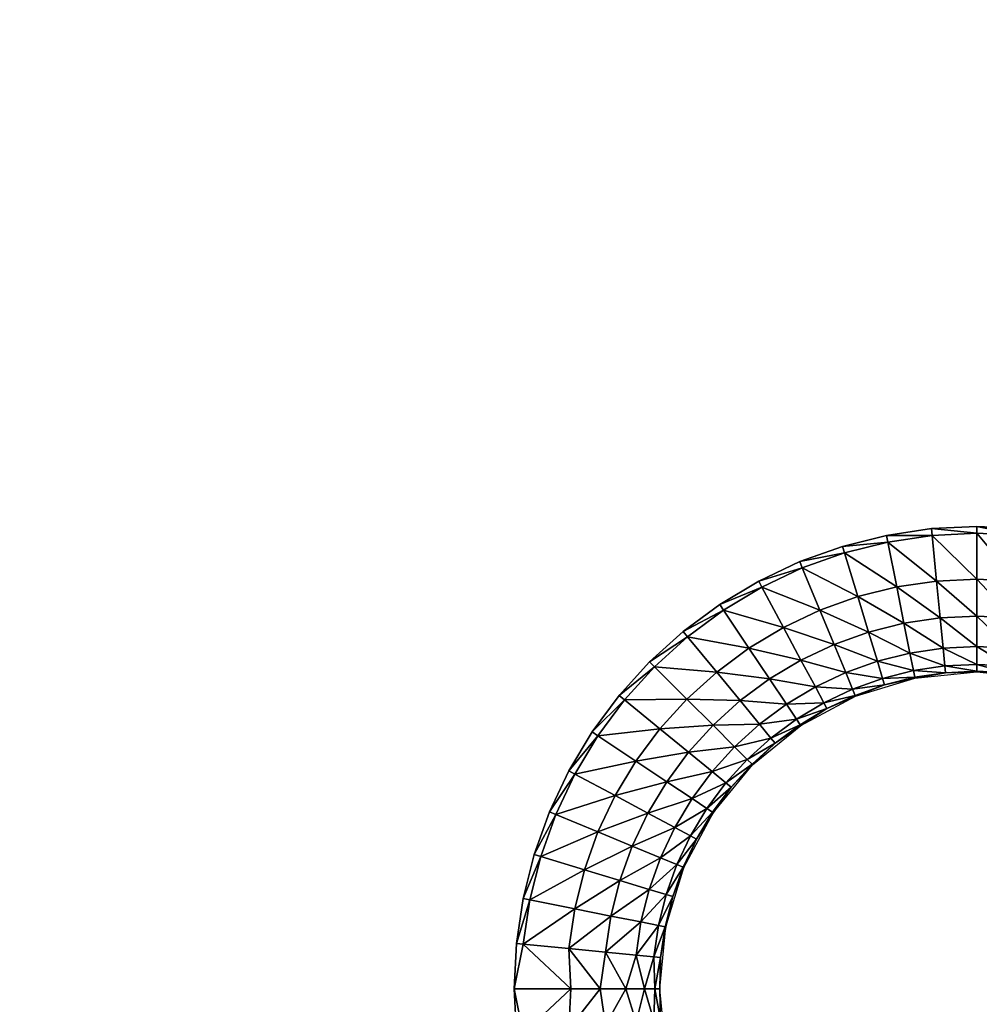
# Model space of a CAD drawing. Units: inches. Extents: x -14.8 to 14.8, y -14.9 to 14.9.
# Drawn here: x 0.1 to 2.3, y 2.3 to 4.5 of the extents above; entities that cross this region are included whole.
import ezdxf

# ---------------------------------------------------------------- set-up
doc = ezdxf.new("R2010")
doc.units = ezdxf.units.IN
doc.header["$MEASUREMENT"] = 0
doc.layers.add('TABLE-TOP', color=6, linetype='Continuous')

msp = doc.modelspace()

# ---------------------------------------------------------------- linework, layer by layer
at = {"layer": 'TABLE-TOP'}
for points, invisible_edges in [([(1.5121, 6.0869, 29.0866), (-1.5121, 6.0869, 29.0866), (1.5121, 3.0627, 29.0866)], 11), ([(1.5121, 3.0627, 29.0866), (-1.5121, 6.0869, 29.0866), (-1.5121, 3.0627, 29.0866)], 11), ([(1.5121, 3.0627, 29.0866), (1.5894, 3.1327, 29.0866), (1.5121, 6.0869, 29.0866)], 10), ([(1.5121, 6.0869, 29.0866), (1.5894, 3.1327, 29.0866), (1.5894, 6.0169, 29.0866)], 3), ([(1.5894, 6.0169, 29.0866), (1.5894, 3.1327, 29.0866), (1.6732, 5.9548, 29.0866)], 3), ([(1.6732, 5.9548, 29.0866), (1.5894, 3.1327, 29.0866), (1.6732, 3.1948, 29.0866)], 9), ([(1.6732, 5.9548, 29.0866), (1.6732, 3.1948, 29.0866), (1.7627, 5.9011, 29.0866)], 3), ([(1.7627, 5.9011, 29.0866), (1.6732, 3.1948, 29.0866), (1.7627, 3.2485, 29.0866)], 9), ([(1.7627, 5.9011, 29.0866), (1.7627, 3.2485, 29.0866), (1.857, 5.8565, 29.0866)], 3), ([(1.857, 5.8565, 29.0866), (1.7627, 3.2485, 29.0866), (1.857, 3.2931, 29.0866)], 9), ([(1.857, 5.8565, 29.0866), (1.857, 3.2931, 29.0866), (1.9552, 5.8214, 29.0866)], 3), ([(1.9552, 5.8214, 29.0866), (1.857, 3.2931, 29.0866), (1.9552, 3.3282, 29.0866)], 9), ([(1.9552, 5.8214, 29.0866), (1.9552, 3.3282, 29.0866), (2.0564, 5.7961, 29.0866)], 3), ([(2.0564, 5.7961, 29.0866), (1.9552, 3.3282, 29.0866), (2.0564, 3.3535, 29.0866)], 9), ([(2.0564, 5.7961, 29.0866), (2.0564, 3.3535, 29.0866), (2.1596, 5.7807, 29.0866)], 3), ([(2.1596, 5.7807, 29.0866), (2.0564, 3.3535, 29.0866), (2.1596, 3.3689, 29.0866)], 9), ([(2.1596, 5.7807, 29.0866), (2.1596, 3.3689, 29.0866), (2.2638, 5.7756, 29.0866)], 3), ([(2.2638, 5.7756, 29.0866), (2.1596, 3.3689, 29.0866), (2.2638, 3.374, 29.0866)], 9), ([(2.2638, 5.7756, 29.0866), (2.368, 3.3689, 29.0866), (2.368, 5.7807, 29.0866)], 3), ([(2.2638, 5.7756, 29.0866), (2.2638, 3.374, 29.0866), (2.368, 3.3689, 29.0866)], 9), ([(1.5121, 3.0627, 29.0866), (-1.5121, 3.0627, 29.0866), (1.4421, 2.9854, 29.0866)], 3), ([(1.4421, 2.9854, 29.0866), (-1.5121, 3.0627, 29.0866), (-1.4421, 2.9854, 29.0866)], 9), ([(1.4421, 2.9854, 29.0866), (-1.4421, 2.9854, 29.0866), (1.38, 2.9016, 29.0866)], 3), ([(1.38, 2.9016, 29.0866), (-1.4421, 2.9854, 29.0866), (-1.38, 2.9016, 29.0866)], 9), ([(1.38, 2.9016, 29.0866), (-1.38, 2.9016, 29.0866), (1.3263, 2.8121, 29.0866)], 3), ([(1.3263, 2.8121, 29.0866), (-1.38, 2.9016, 29.0866), (-1.3263, 2.8121, 29.0866)], 9), ([(1.3263, 2.8121, 29.0866), (-1.3263, 2.8121, 29.0866), (1.2817, 2.7178, 29.0866)], 3), ([(1.2817, 2.7178, 29.0866), (-1.3263, 2.8121, 29.0866), (-1.2817, 2.7178, 29.0866)], 9), ([(1.2817, 2.7178, 29.0866), (-1.2817, 2.7178, 29.0866), (1.2466, 2.6196, 29.0866)], 3), ([(1.2466, 2.6196, 29.0866), (-1.2817, 2.7178, 29.0866), (-1.2466, 2.6196, 29.0866)], 9), ([(1.2466, 2.6196, 29.0866), (-1.2466, 2.6196, 29.0866), (1.2213, 2.5184, 29.0866)], 3), ([(1.2213, 2.5184, 29.0866), (-1.2466, 2.6196, 29.0866), (-1.2213, 2.5184, 29.0866)], 9), ([(1.2213, 2.5184, 29.0866), (-1.2213, 2.5184, 29.0866), (1.2059, 2.4152, 29.0866)], 3), ([(1.2059, 2.4152, 29.0866), (-1.2213, 2.5184, 29.0866), (-1.2059, 2.4152, 29.0866)], 9), ([(1.2059, 2.4152, 29.0866), (-1.2059, 2.4152, 29.0866), (1.2008, 2.311, 29.0866)], 3), ([(1.2008, 2.311, 29.0866), (-1.2059, 2.4152, 29.0866), (-1.2008, 2.311, 29.0866)], 9), ([(1.2059, 2.2068, 29.0866), (-1.2008, 2.311, 29.0866), (-1.2059, 2.2068, 29.0866)], 9), ([(1.2008, 2.311, 29.0866), (-1.2008, 2.311, 29.0866), (1.2059, 2.2068, 29.0866)], 3)]:
    msp.add_3dface(points, dxfattribs=dict(at, invisible_edges=invisible_edges))
for points in [[(2.2638, 3.3582, 29.0866), (2.2638, 3.374, 29.0866), (2.1596, 3.3689, 29.0866)], [(2.3664, 3.3531, 29.0866), (2.368, 3.3689, 29.0866), (2.2638, 3.374, 29.0866)], [(2.3664, 3.3531, 29.0866), (2.2638, 3.374, 29.0866), (2.2638, 3.3582, 29.0866)], [(2.0595, 3.338, 29.0866), (2.0564, 3.3535, 29.0866), (1.9552, 3.3282, 29.0866)], [(2.1611, 3.3531, 29.0866), (2.1596, 3.3689, 29.0866), (2.0564, 3.3535, 29.0866)], [(2.1611, 3.3531, 29.0866), (2.0564, 3.3535, 29.0866), (2.0595, 3.338, 29.0866)], [(2.1715, 3.2485, 29.0774), (2.1611, 3.3531, 29.0866), (2.0595, 3.338, 29.0866)], [(2.2638, 3.3582, 29.0866), (2.1596, 3.3689, 29.0866), (2.1611, 3.3531, 29.0866)], [(2.1611, 3.3531, 29.0866), (2.2638, 3.2531, 29.0774), (2.2638, 3.3582, 29.0866)], [(2.1715, 3.2485, 29.0774), (2.2638, 3.2531, 29.0774), (2.1611, 3.3531, 29.0866)], [(2.3561, 3.2485, 29.0774), (2.3664, 3.3531, 29.0866), (2.2638, 3.3582, 29.0866)], [(2.2638, 3.3582, 29.0866), (2.2638, 3.2531, 29.0774), (2.3561, 3.2485, 29.0774)], [(1.9598, 3.3131, 29.0866), (1.9552, 3.3282, 29.0866), (1.857, 3.2931, 29.0866)], [(2.0595, 3.338, 29.0866), (1.9552, 3.3282, 29.0866), (1.9598, 3.3131, 29.0866)], [(1.9598, 3.3131, 29.0866), (2.08, 3.2349, 29.0774), (2.0595, 3.338, 29.0866)], [(2.0595, 3.338, 29.0866), (2.08, 3.2349, 29.0774), (2.1715, 3.2485, 29.0774)], [(1.9598, 3.3131, 29.0866), (1.857, 3.2931, 29.0866), (1.863, 3.2785, 29.0866)], [(1.9903, 3.2125, 29.0774), (1.9598, 3.3131, 29.0866), (1.863, 3.2785, 29.0866)], [(1.9903, 3.2125, 29.0774), (2.08, 3.2349, 29.0774), (1.9598, 3.3131, 29.0866)], [(1.863, 3.2785, 29.0866), (1.857, 3.2931, 29.0866), (1.7627, 3.2485, 29.0866)], [(1.863, 3.2785, 29.0866), (1.7627, 3.2485, 29.0866), (1.7702, 3.2345, 29.0866)], [(1.7702, 3.2345, 29.0866), (1.9033, 3.1814, 29.0774), (1.863, 3.2785, 29.0866)], [(1.863, 3.2785, 29.0866), (1.9033, 3.1814, 29.0774), (1.9903, 3.2125, 29.0774)], [(1.7702, 3.2345, 29.0866), (1.7627, 3.2485, 29.0866), (1.6732, 3.1948, 29.0866)], [(2.08, 3.2349, 29.0774), (2.1798, 3.1638, 29.0468), (2.1715, 3.2485, 29.0774)], [(2.2638, 3.168, 29.0468), (2.2638, 3.2531, 29.0774), (2.1715, 3.2485, 29.0774)], [(2.1715, 3.2485, 29.0774), (2.1798, 3.1638, 29.0468), (2.2638, 3.168, 29.0468)], [(2.2638, 3.168, 29.0468), (2.3478, 3.1638, 29.0468), (2.2638, 3.2531, 29.0774)], [(2.2638, 3.2531, 29.0774), (2.3478, 3.1638, 29.0468), (2.3561, 3.2485, 29.0774)], [(1.7702, 3.2345, 29.0866), (1.6732, 3.1948, 29.0866), (1.682, 3.1817, 29.0866)], [(1.8197, 3.1418, 29.0774), (1.7702, 3.2345, 29.0866), (1.682, 3.1817, 29.0866)], [(1.8197, 3.1418, 29.0774), (1.9033, 3.1814, 29.0774), (1.7702, 3.2345, 29.0866)], [(2.0966, 3.1515, 29.0468), (2.08, 3.2349, 29.0774), (1.9903, 3.2125, 29.0774)], [(2.0966, 3.1515, 29.0468), (2.1798, 3.1638, 29.0468), (2.08, 3.2349, 29.0774)], [(1.682, 3.1817, 29.0866), (1.6732, 3.1948, 29.0866), (1.5894, 3.1327, 29.0866)], [(1.9033, 3.1814, 29.0774), (2.015, 3.1311, 29.0468), (1.9903, 3.2125, 29.0774)], [(1.9903, 3.2125, 29.0774), (2.015, 3.1311, 29.0468), (2.0966, 3.1515, 29.0468)], [(1.682, 3.1817, 29.0866), (1.5894, 3.1327, 29.0866), (1.5995, 3.1205, 29.0866)], [(1.5995, 3.1205, 29.0866), (1.7404, 3.0943, 29.0774), (1.682, 3.1817, 29.0866)], [(1.682, 3.1817, 29.0866), (1.7404, 3.0943, 29.0774), (1.8197, 3.1418, 29.0774)], [(1.9358, 3.1028, 29.0468), (1.9033, 3.1814, 29.0774), (1.8197, 3.1418, 29.0774)], [(1.9358, 3.1028, 29.0468), (2.015, 3.1311, 29.0468), (1.9033, 3.1814, 29.0774)], [(2.015, 3.1311, 29.0468), (2.1103, 3.0827, 28.9866), (2.0966, 3.1515, 29.0468)], [(2.1867, 3.094, 28.9866), (2.1798, 3.1638, 29.0468), (2.0966, 3.1515, 29.0468)], [(2.0966, 3.1515, 29.0468), (2.1103, 3.0827, 28.9866), (2.1867, 3.094, 28.9866)], [(2.1798, 3.1638, 29.0468), (2.2638, 3.0978, 28.9866), (2.2638, 3.168, 29.0468)], [(2.1867, 3.094, 28.9866), (2.2638, 3.0978, 28.9866), (2.1798, 3.1638, 29.0468)], [(2.3409, 3.094, 28.9866), (2.3478, 3.1638, 29.0468), (2.2638, 3.168, 29.0468)], [(2.2638, 3.168, 29.0468), (2.2638, 3.0978, 28.9866), (2.3409, 3.094, 28.9866)], [(1.5995, 3.1205, 29.0866), (1.5894, 3.1327, 29.0866), (1.5121, 3.0627, 29.0866)], [(1.7404, 3.0943, 29.0774), (1.8598, 3.0668, 29.0468), (1.8197, 3.1418, 29.0774)], [(1.8197, 3.1418, 29.0774), (1.8598, 3.0668, 29.0468), (1.9358, 3.1028, 29.0468)], [(2.0354, 3.0639, 28.9866), (2.015, 3.1311, 29.0468), (1.9358, 3.1028, 29.0468)], [(2.0354, 3.0639, 28.9866), (2.1103, 3.0827, 28.9866), (2.015, 3.1311, 29.0468)], [(1.5995, 3.1205, 29.0866), (1.5121, 3.0627, 29.0866), (1.5233, 3.0515, 29.0866)], [(1.6662, 3.0392, 29.0774), (1.5995, 3.1205, 29.0866), (1.5233, 3.0515, 29.0866)], [(1.6662, 3.0392, 29.0774), (1.7404, 3.0943, 29.0774), (1.5995, 3.1205, 29.0866)], [(1.8598, 3.0668, 29.0468), (1.9627, 3.0379, 28.9866), (1.9358, 3.1028, 29.0468)], [(1.9358, 3.1028, 29.0468), (1.9627, 3.0379, 28.9866), (2.0354, 3.0639, 28.9866)], [(1.7877, 3.0235, 29.0468), (1.7404, 3.0943, 29.0774), (1.6662, 3.0392, 29.0774)], [(1.7877, 3.0235, 29.0468), (1.8598, 3.0668, 29.0468), (1.7404, 3.0943, 29.0774)], [(2.1183, 3.0424, 28.9049), (2.1103, 3.0827, 28.9866), (2.0354, 3.0639, 28.9866)], [(2.1103, 3.0827, 28.9866), (2.1907, 3.0531, 28.9049), (2.1867, 3.094, 28.9866)], [(2.1183, 3.0424, 28.9049), (2.1907, 3.0531, 28.9049), (2.1103, 3.0827, 28.9866)], [(2.2638, 3.0567, 28.9049), (2.2638, 3.0978, 28.9866), (2.1867, 3.094, 28.9866)], [(2.1867, 3.094, 28.9866), (2.1907, 3.0531, 28.9049), (2.2638, 3.0567, 28.9049)], [(2.2638, 3.0567, 28.9049), (2.3368, 3.0531, 28.9049), (2.2638, 3.0978, 28.9866)], [(2.2638, 3.0978, 28.9866), (2.3368, 3.0531, 28.9049), (2.3409, 3.094, 28.9866)], [(1.5233, 3.0515, 29.0866), (1.5121, 3.0627, 29.0866), (1.4421, 2.9854, 29.0866)], [(1.8929, 3.0049, 28.9866), (1.8598, 3.0668, 29.0468), (1.7877, 3.0235, 29.0468)], [(1.8929, 3.0049, 28.9866), (1.9627, 3.0379, 28.9866), (1.8598, 3.0668, 29.0468)], [(1.9627, 3.0379, 28.9866), (2.0473, 3.0246, 28.9049), (2.0354, 3.0639, 28.9866)], [(2.0354, 3.0639, 28.9866), (2.0473, 3.0246, 28.9049), (2.1183, 3.0424, 28.9049)], [(2.1907, 3.0531, 28.9049), (2.2638, 3.0412, 28.8187), (2.2638, 3.0567, 28.9049)], [(2.3353, 3.0376, 28.8187), (2.3368, 3.0531, 28.9049), (2.2638, 3.0567, 28.9049)], [(2.2638, 3.0567, 28.9049), (2.2638, 3.0412, 28.8187), (2.3353, 3.0376, 28.8187)], [(1.5233, 3.0515, 29.0866), (1.4421, 2.9854, 29.0866), (1.4543, 2.9753, 29.0866)], [(1.4543, 2.9753, 29.0866), (1.5977, 2.9771, 29.0774), (1.5233, 3.0515, 29.0866)], [(1.5233, 3.0515, 29.0866), (1.5977, 2.9771, 29.0774), (1.6662, 3.0392, 29.0774)], [(1.5977, 2.9771, 29.0774), (1.7201, 2.9734, 29.0468), (1.6662, 3.0392, 29.0774)], [(1.6662, 3.0392, 29.0774), (1.7201, 2.9734, 29.0468), (1.7877, 3.0235, 29.0468)], [(1.9784, 3, 28.9049), (1.9627, 3.0379, 28.9866), (1.8929, 3.0049, 28.9866)], [(1.9784, 3, 28.9049), (2.0473, 3.0246, 28.9049), (1.9627, 3.0379, 28.9866)], [(2.0473, 3.0246, 28.9049), (2.1213, 3.0271, 28.8187), (2.1183, 3.0424, 28.9049)], [(2.1922, 3.0376, 28.8187), (2.1907, 3.0531, 28.9049), (2.1183, 3.0424, 28.9049)], [(2.1183, 3.0424, 28.9049), (2.1213, 3.0271, 28.8187), (2.1922, 3.0376, 28.8187)], [(2.1217, 3.0253, 28.752), (2.1922, 3.0376, 28.8187), (2.1213, 3.0271, 28.8187)], [(2.2638, 3.0394, 28.752), (2.1922, 3.0376, 28.8187), (2.1217, 3.0253, 28.752)], [(2.1922, 3.0376, 28.8187), (2.2638, 3.0412, 28.8187), (2.1907, 3.0531, 28.9049)], [(2.2638, 3.0394, 28.752), (2.2638, 3.0412, 28.8187), (2.1922, 3.0376, 28.8187)], [(2.2638, 3.0394, 28.752), (2.3353, 3.0376, 28.8187), (2.2638, 3.0412, 28.8187)], [(2.4059, 3.0253, 28.752), (2.3353, 3.0376, 28.8187), (2.2638, 3.0394, 28.752)], [(1.7201, 2.9734, 29.0468), (1.8267, 2.9652, 28.9866), (1.7877, 3.0235, 29.0468)], [(1.7877, 3.0235, 29.0468), (1.8267, 2.9652, 28.9866), (1.8929, 3.0049, 28.9866)], [(2.0518, 3.0097, 28.8187), (2.0473, 3.0246, 28.9049), (1.9784, 3, 28.9049)], [(2.1217, 3.0253, 28.752), (2.0518, 3.0097, 28.8187), (1.9851, 2.9839, 28.752)], [(2.0518, 3.0097, 28.8187), (2.1213, 3.0271, 28.8187), (2.0473, 3.0246, 28.9049)], [(2.1217, 3.0253, 28.752), (2.1213, 3.0271, 28.8187), (2.0518, 3.0097, 28.8187)], [(1.8267, 2.9652, 28.9866), (1.9123, 2.9687, 28.9049), (1.8929, 3.0049, 28.9866)], [(1.8929, 3.0049, 28.9866), (1.9123, 2.9687, 28.9049), (1.9784, 3, 28.9049)], [(1.9123, 2.9687, 28.9049), (1.9844, 2.9856, 28.8187), (1.9784, 3, 28.9049)], [(1.9784, 3, 28.9049), (1.9844, 2.9856, 28.8187), (2.0518, 3.0097, 28.8187)], [(1.9851, 2.9839, 28.752), (2.0518, 3.0097, 28.8187), (1.9844, 2.9856, 28.8187)], [(1.4543, 2.9753, 29.0866), (1.4421, 2.9854, 29.0866), (1.38, 2.9016, 29.0866)], [(1.4543, 2.9753, 29.0866), (1.38, 2.9016, 29.0866), (1.3931, 2.8928, 29.0866)], [(1.5356, 2.9086, 29.0774), (1.4543, 2.9753, 29.0866), (1.3931, 2.8928, 29.0866)], [(1.5356, 2.9086, 29.0774), (1.5977, 2.9771, 29.0774), (1.4543, 2.9753, 29.0866)], [(1.6578, 2.917, 29.0468), (1.5977, 2.9771, 29.0774), (1.5356, 2.9086, 29.0774)], [(1.6578, 2.917, 29.0468), (1.7201, 2.9734, 29.0468), (1.5977, 2.9771, 29.0774)], [(1.7646, 2.9192, 28.9866), (1.7201, 2.9734, 29.0468), (1.6578, 2.917, 29.0468)], [(1.7646, 2.9192, 28.9866), (1.8267, 2.9652, 28.9866), (1.7201, 2.9734, 29.0468)], [(1.8495, 2.931, 28.9049), (1.9123, 2.9687, 28.9049), (1.8267, 2.9652, 28.9866)], [(1.9196, 2.955, 28.8187), (1.9123, 2.9687, 28.9049), (1.8495, 2.931, 28.9049)], [(1.9851, 2.9839, 28.752), (1.9196, 2.955, 28.8187), (1.8592, 2.9166, 28.752)], [(1.9196, 2.955, 28.8187), (1.9844, 2.9856, 28.8187), (1.9123, 2.9687, 28.9049)], [(1.9851, 2.9839, 28.752), (1.9844, 2.9856, 28.8187), (1.9196, 2.955, 28.8187)], [(1.8495, 2.931, 28.9049), (1.8267, 2.9652, 28.9866), (1.7646, 2.9192, 28.9866)], [(1.8495, 2.931, 28.9049), (1.8582, 2.9181, 28.8187), (1.9196, 2.955, 28.8187)], [(1.8592, 2.9166, 28.752), (1.9196, 2.955, 28.8187), (1.8582, 2.9181, 28.8187)], [(1.7646, 2.9192, 28.9866), (1.7907, 2.8874, 28.9049), (1.8495, 2.931, 28.9049)], [(1.7907, 2.8874, 28.9049), (1.8582, 2.9181, 28.8187), (1.8495, 2.931, 28.9049)], [(1.3931, 2.8928, 29.0866), (1.38, 2.9016, 29.0866), (1.3263, 2.8121, 29.0866)], [(1.3931, 2.8928, 29.0866), (1.4805, 2.8344, 29.0774), (1.5356, 2.9086, 29.0774)], [(1.4805, 2.8344, 29.0774), (1.6014, 2.8547, 29.0468), (1.5356, 2.9086, 29.0774)], [(1.5356, 2.9086, 29.0774), (1.6014, 2.8547, 29.0468), (1.6578, 2.917, 29.0468)], [(1.6014, 2.8547, 29.0468), (1.7074, 2.8674, 28.9866), (1.6578, 2.917, 29.0468)], [(1.6578, 2.917, 29.0468), (1.7074, 2.8674, 28.9866), (1.7646, 2.9192, 28.9866)], [(1.7074, 2.8674, 28.9866), (1.7907, 2.8874, 28.9049), (1.7646, 2.9192, 28.9866)], [(1.8592, 2.9166, 28.752), (1.8006, 2.8754, 28.8187), (1.7488, 2.826, 28.752)], [(1.8006, 2.8754, 28.8187), (1.8582, 2.9181, 28.8187), (1.7907, 2.8874, 28.9049)], [(1.8592, 2.9166, 28.752), (1.8582, 2.9181, 28.8187), (1.8006, 2.8754, 28.8187)], [(1.3931, 2.8928, 29.0866), (1.3263, 2.8121, 29.0866), (1.3403, 2.8046, 29.0866)], [(1.3403, 2.8046, 29.0866), (1.4805, 2.8344, 29.0774), (1.3931, 2.8928, 29.0866)], [(1.7365, 2.8383, 28.9049), (1.7907, 2.8874, 28.9049), (1.7074, 2.8674, 28.9866)], [(1.8006, 2.8754, 28.8187), (1.7907, 2.8874, 28.9049), (1.7365, 2.8383, 28.9049)], [(1.7365, 2.8383, 28.9049), (1.7475, 2.8273, 28.8187), (1.8006, 2.8754, 28.8187)], [(1.7488, 2.826, 28.752), (1.8006, 2.8754, 28.8187), (1.7475, 2.8273, 28.8187)], [(1.5513, 2.7871, 29.0468), (1.6014, 2.8547, 29.0468), (1.4805, 2.8344, 29.0774)], [(1.6556, 2.8102, 28.9866), (1.6014, 2.8547, 29.0468), (1.5513, 2.7871, 29.0468)], [(1.6556, 2.8102, 28.9866), (1.7074, 2.8674, 28.9866), (1.6014, 2.8547, 29.0468)], [(1.7365, 2.8383, 28.9049), (1.7074, 2.8674, 28.9866), (1.6556, 2.8102, 28.9866)], [(1.433, 2.7551, 29.0774), (1.4805, 2.8344, 29.0774), (1.3403, 2.8046, 29.0866)], [(1.5513, 2.7871, 29.0468), (1.4805, 2.8344, 29.0774), (1.433, 2.7551, 29.0774)], [(1.6556, 2.8102, 28.9866), (1.6874, 2.7841, 28.9049), (1.7365, 2.8383, 28.9049)], [(1.6874, 2.7841, 28.9049), (1.7475, 2.8273, 28.8187), (1.7365, 2.8383, 28.9049)], [(1.3403, 2.8046, 29.0866), (1.3263, 2.8121, 29.0866), (1.2817, 2.7178, 29.0866)], [(1.5513, 2.7871, 29.0468), (1.6096, 2.7481, 28.9866), (1.6556, 2.8102, 28.9866)], [(1.6096, 2.7481, 28.9866), (1.6874, 2.7841, 28.9049), (1.6556, 2.8102, 28.9866)], [(1.7488, 2.826, 28.752), (1.6994, 2.7742, 28.8187), (1.6582, 2.7156, 28.752)], [(1.6994, 2.7742, 28.8187), (1.7475, 2.8273, 28.8187), (1.6874, 2.7841, 28.9049)], [(1.7488, 2.826, 28.752), (1.7475, 2.8273, 28.8187), (1.6994, 2.7742, 28.8187)], [(1.3403, 2.8046, 29.0866), (1.2817, 2.7178, 29.0866), (1.2963, 2.7118, 29.0866)], [(1.433, 2.7551, 29.0774), (1.3403, 2.8046, 29.0866), (1.2963, 2.7118, 29.0866)], [(1.433, 2.7551, 29.0774), (1.508, 2.715, 29.0468), (1.5513, 2.7871, 29.0468)], [(1.508, 2.715, 29.0468), (1.6096, 2.7481, 28.9866), (1.5513, 2.7871, 29.0468)], [(1.6438, 2.7253, 28.9049), (1.6874, 2.7841, 28.9049), (1.6096, 2.7481, 28.9866)], [(1.6994, 2.7742, 28.8187), (1.6874, 2.7841, 28.9049), (1.6438, 2.7253, 28.9049)], [(1.6438, 2.7253, 28.9049), (1.6567, 2.7167, 28.8187), (1.6994, 2.7742, 28.8187)], [(1.6582, 2.7156, 28.752), (1.6994, 2.7742, 28.8187), (1.6567, 2.7167, 28.8187)], [(1.2963, 2.7118, 29.0866), (1.3934, 2.6715, 29.0774), (1.433, 2.7551, 29.0774)], [(1.3934, 2.6715, 29.0774), (1.508, 2.715, 29.0468), (1.433, 2.7551, 29.0774)], [(1.5699, 2.6819, 28.9866), (1.6096, 2.7481, 28.9866), (1.508, 2.715, 29.0468)], [(1.6438, 2.7253, 28.9049), (1.6096, 2.7481, 28.9866), (1.5699, 2.6819, 28.9866)], [(1.2963, 2.7118, 29.0866), (1.2817, 2.7178, 29.0866), (1.2466, 2.6196, 29.0866)], [(1.5699, 2.6819, 28.9866), (1.6061, 2.6625, 28.9049), (1.6438, 2.7253, 28.9049)], [(1.6061, 2.6625, 28.9049), (1.6567, 2.7167, 28.8187), (1.6438, 2.7253, 28.9049)], [(1.6198, 2.6552, 28.8187), (1.6567, 2.7167, 28.8187), (1.6061, 2.6625, 28.9049)], [(1.6582, 2.7156, 28.752), (1.6567, 2.7167, 28.8187), (1.6198, 2.6552, 28.8187)], [(1.2963, 2.7118, 29.0866), (1.2466, 2.6196, 29.0866), (1.2617, 2.615, 29.0866)], [(1.2617, 2.615, 29.0866), (1.3934, 2.6715, 29.0774), (1.2963, 2.7118, 29.0866)], [(1.472, 2.639, 29.0468), (1.508, 2.715, 29.0468), (1.3934, 2.6715, 29.0774)], [(1.5699, 2.6819, 28.9866), (1.508, 2.715, 29.0468), (1.472, 2.639, 29.0468)], [(1.6582, 2.7156, 28.752), (1.6198, 2.6552, 28.8187), (1.5909, 2.5897, 28.752)], [(1.3623, 2.5845, 29.0774), (1.3934, 2.6715, 29.0774), (1.2617, 2.615, 29.0866)], [(1.472, 2.639, 29.0468), (1.3934, 2.6715, 29.0774), (1.3623, 2.5845, 29.0774)], [(1.472, 2.639, 29.0468), (1.5369, 2.6121, 28.9866), (1.5699, 2.6819, 28.9866)], [(1.5369, 2.6121, 28.9866), (1.6061, 2.6625, 28.9049), (1.5699, 2.6819, 28.9866)], [(1.5748, 2.5964, 28.9049), (1.6061, 2.6625, 28.9049), (1.5369, 2.6121, 28.9866)], [(1.6198, 2.6552, 28.8187), (1.6061, 2.6625, 28.9049), (1.5748, 2.5964, 28.9049)], [(1.5748, 2.5964, 28.9049), (1.5892, 2.5904, 28.8187), (1.6198, 2.6552, 28.8187)], [(1.5909, 2.5897, 28.752), (1.6198, 2.6552, 28.8187), (1.5892, 2.5904, 28.8187)], [(1.3623, 2.5845, 29.0774), (1.4437, 2.5598, 29.0468), (1.472, 2.639, 29.0468)], [(1.4437, 2.5598, 29.0468), (1.5369, 2.6121, 28.9866), (1.472, 2.639, 29.0468)], [(1.2617, 2.615, 29.0866), (1.2466, 2.6196, 29.0866), (1.2213, 2.5184, 29.0866)], [(1.2617, 2.615, 29.0866), (1.2213, 2.5184, 29.0866), (1.2368, 2.5153, 29.0866)], [(1.3623, 2.5845, 29.0774), (1.2617, 2.615, 29.0866), (1.2368, 2.5153, 29.0866)], [(1.5109, 2.5394, 28.9866), (1.5369, 2.6121, 28.9866), (1.4437, 2.5598, 29.0468)], [(1.5748, 2.5964, 28.9049), (1.5369, 2.6121, 28.9866), (1.5109, 2.5394, 28.9866)], [(1.2368, 2.5153, 29.0866), (1.3399, 2.4948, 29.0774), (1.3623, 2.5845, 29.0774)], [(1.3399, 2.4948, 29.0774), (1.4437, 2.5598, 29.0468), (1.3623, 2.5845, 29.0774)], [(1.5109, 2.5394, 28.9866), (1.5502, 2.5275, 28.9049), (1.5748, 2.5964, 28.9049)], [(1.5909, 2.5897, 28.752), (1.5651, 2.523, 28.8187), (1.5495, 2.4531, 28.752)], [(1.5502, 2.5275, 28.9049), (1.5892, 2.5904, 28.8187), (1.5748, 2.5964, 28.9049)], [(1.5651, 2.523, 28.8187), (1.5892, 2.5904, 28.8187), (1.5502, 2.5275, 28.9049)], [(1.5909, 2.5897, 28.752), (1.5892, 2.5904, 28.8187), (1.5651, 2.523, 28.8187)], [(1.4233, 2.4782, 29.0468), (1.4437, 2.5598, 29.0468), (1.3399, 2.4948, 29.0774)], [(1.5109, 2.5394, 28.9866), (1.4437, 2.5598, 29.0468), (1.4233, 2.4782, 29.0468)], [(1.4233, 2.4782, 29.0468), (1.4922, 2.4645, 28.9866), (1.5109, 2.5394, 28.9866)], [(1.4922, 2.4645, 28.9866), (1.5502, 2.5275, 28.9049), (1.5109, 2.5394, 28.9866)], [(1.2368, 2.5153, 29.0866), (1.2213, 2.5184, 29.0866), (1.2059, 2.4152, 29.0866)], [(1.2368, 2.5153, 29.0866), (1.2059, 2.4152, 29.0866), (1.2217, 2.4137, 29.0866)], [(1.2217, 2.4137, 29.0866), (1.3399, 2.4948, 29.0774), (1.2368, 2.5153, 29.0866)], [(1.5324, 2.4565, 28.9049), (1.5502, 2.5275, 28.9049), (1.4922, 2.4645, 28.9866)], [(1.5651, 2.523, 28.8187), (1.5502, 2.5275, 28.9049), (1.5324, 2.4565, 28.9049)], [(1.5324, 2.4565, 28.9049), (1.5477, 2.4535, 28.8187), (1.5651, 2.523, 28.8187)], [(1.5495, 2.4531, 28.752), (1.5651, 2.523, 28.8187), (1.5477, 2.4535, 28.8187)], [(1.3263, 2.4033, 29.0774), (1.3399, 2.4948, 29.0774), (1.2217, 2.4137, 29.0866)], [(1.4233, 2.4782, 29.0468), (1.3399, 2.4948, 29.0774), (1.3263, 2.4033, 29.0774)], [(1.3263, 2.4033, 29.0774), (1.411, 2.395, 29.0468), (1.4233, 2.4782, 29.0468)], [(1.411, 2.395, 29.0468), (1.4922, 2.4645, 28.9866), (1.4233, 2.4782, 29.0468)], [(1.4808, 2.3881, 28.9866), (1.4922, 2.4645, 28.9866), (1.411, 2.395, 29.0468)], [(1.5324, 2.4565, 28.9049), (1.4922, 2.4645, 28.9866), (1.4808, 2.3881, 28.9866)], [(1.4808, 2.3881, 28.9866), (1.5217, 2.3841, 28.9049), (1.5324, 2.4565, 28.9049)], [(1.5217, 2.3841, 28.9049), (1.5477, 2.4535, 28.8187), (1.5324, 2.4565, 28.9049)], [(1.5372, 2.3826, 28.8187), (1.5477, 2.4535, 28.8187), (1.5217, 2.3841, 28.9049)], [(1.5372, 2.3826, 28.8187), (1.5354, 2.311, 28.752), (1.5495, 2.4531, 28.752)], [(1.5495, 2.4531, 28.752), (1.5477, 2.4535, 28.8187), (1.5372, 2.3826, 28.8187)], [(1.2217, 2.4137, 29.0866), (1.2059, 2.4152, 29.0866), (1.2008, 2.311, 29.0866)], [(1.2217, 2.4137, 29.0866), (1.2008, 2.311, 29.0866), (1.3309, 2.311, 29.0754)], [(1.2217, 2.4137, 29.0866), (1.3309, 2.311, 29.0754), (1.3263, 2.4033, 29.0774)], [(1.3263, 2.4033, 29.0774), (1.3309, 2.311, 29.0754), (1.3982, 2.311, 29.0514)], [(1.3263, 2.4033, 29.0774), (1.3982, 2.311, 29.0514), (1.411, 2.395, 29.0468)], [(1.411, 2.395, 29.0468), (1.3982, 2.311, 29.0514), (1.4576, 2.311, 29.0088)], [(1.411, 2.395, 29.0468), (1.4576, 2.311, 29.0088), (1.4808, 2.3881, 28.9866)], [(1.4808, 2.3881, 28.9866), (1.4576, 2.311, 29.0088), (1.5002, 2.311, 28.9494)], [(1.4808, 2.3881, 28.9866), (1.5002, 2.311, 28.9494), (1.5217, 2.3841, 28.9049)], [(1.5217, 2.3841, 28.9049), (1.5002, 2.311, 28.9494), (1.5242, 2.311, 28.8821)], [(1.5217, 2.3841, 28.9049), (1.5242, 2.311, 28.8821), (1.5372, 2.3826, 28.8187)], [(1.5372, 2.3826, 28.8187), (1.5242, 2.311, 28.8821), (1.5354, 2.311, 28.752)], [(1.3309, 2.311, 29.0754), (1.2008, 2.311, 29.0866), (1.2217, 2.2084, 29.0866)], [(1.2217, 2.2084, 29.0866), (1.2008, 2.311, 29.0866), (1.2059, 2.2068, 29.0866)], [(1.3263, 2.2187, 29.0774), (1.3309, 2.311, 29.0754), (1.2217, 2.2084, 29.0866)], [(1.411, 2.227, 29.0468), (1.3982, 2.311, 29.0514), (1.3263, 2.2187, 29.0774)], [(1.3982, 2.311, 29.0514), (1.3309, 2.311, 29.0754), (1.3263, 2.2187, 29.0774)], [(1.4576, 2.311, 29.0088), (1.3982, 2.311, 29.0514), (1.411, 2.227, 29.0468)], [(1.4808, 2.2339, 28.9866), (1.4576, 2.311, 29.0088), (1.411, 2.227, 29.0468)], [(1.5002, 2.311, 28.9494), (1.4576, 2.311, 29.0088), (1.4808, 2.2339, 28.9866)], [(1.5217, 2.238, 28.9049), (1.5002, 2.311, 28.9494), (1.4808, 2.2339, 28.9866)], [(1.5242, 2.311, 28.8821), (1.5002, 2.311, 28.9494), (1.5217, 2.238, 28.9049)], [(1.5372, 2.2395, 28.8187), (1.5242, 2.311, 28.8821), (1.5217, 2.238, 28.9049)], [(1.5354, 2.311, 28.752), (1.5242, 2.311, 28.8821), (1.5372, 2.2395, 28.8187)], [(1.5354, 2.311, 28.752), (1.5372, 2.2395, 28.8187), (1.5495, 2.1689, 28.752)]]:
    msp.add_3dface(points, dxfattribs=at)

doc.saveas('drawing.dxf')
